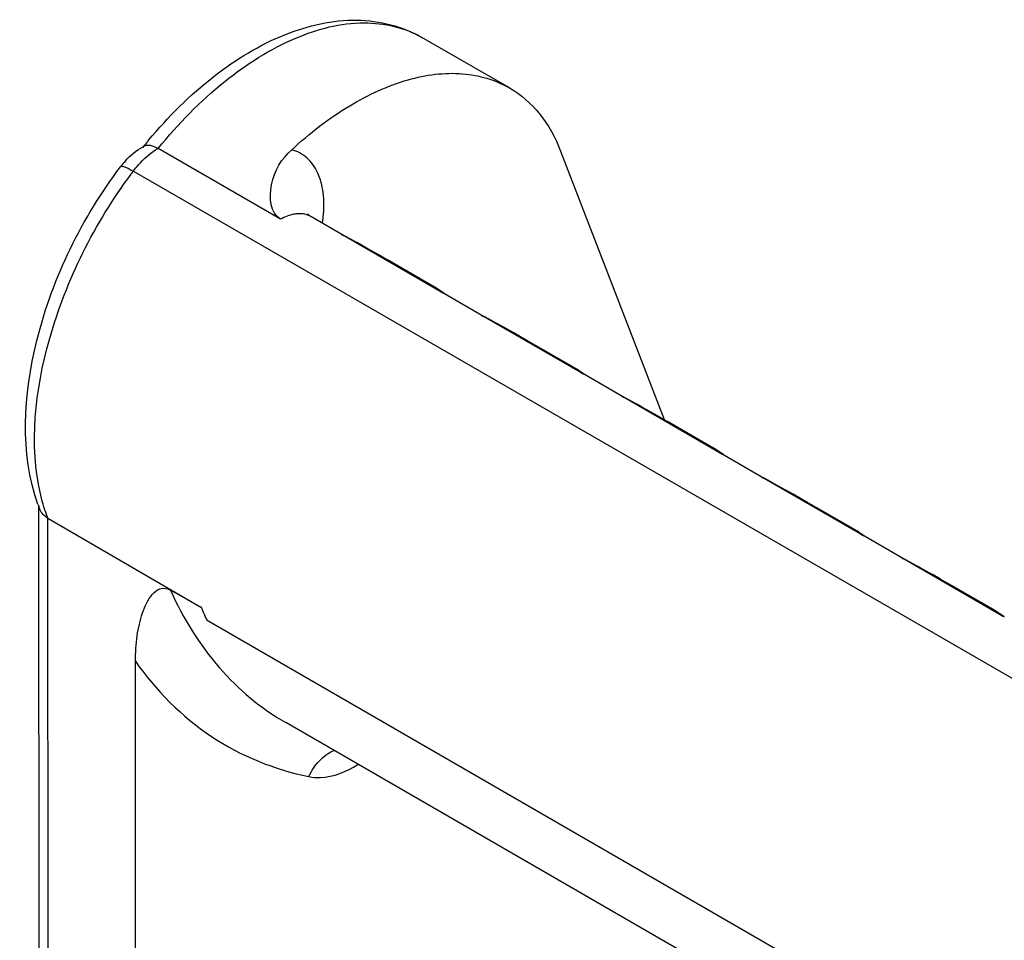
# Model space of a CAD drawing. Units: millimetres. Extents: x 0 to 420, y 0 to 297.
# Drawn here: x 158 to 161, y 210 to 213 of the extents above; entities that cross this region are included whole.
import ezdxf

# ---------------------------------------------------------------- set-up
doc = ezdxf.new("R2010")
doc.units = ezdxf.units.MM
doc.header["$LTSCALE"] = 23.1
for name, color, linetype in [('ACHSEN', 7, 'CONTINUOUS'), ('MATSCHNITT', 7, 'CONTINUOUS'), ('RADIEN', 7, 'CONTINUOUS')]:
    doc.layers.add(name, color=color, linetype=linetype)

msp = doc.modelspace()

# ---------------------------------------------------------------- linework, layer by layer
at = {"layer": 'ACHSEN', "color": 7, "linetype": 'CONTINUOUS'}
for p, q in [((159.5801, 212.5709), (159.2976, 212.7339)), ((159.0446, 212.0944), (158.9389, 212.1554)), ((159.3327, 211.9315), (159.1867, 212.0158)), ((159.4966, 211.8336), (159.37, 211.9066)), ((159.7847, 211.6706), (159.6386, 211.7549)), ((159.9486, 211.5727), (159.8219, 211.6458)), ((160.2367, 211.4097), (160.0906, 211.494)), ((160.4005, 211.3118), (160.2739, 211.3849)), ((160.6886, 211.1489), (160.5426, 211.2332)), ((160.8525, 211.051), (160.7259, 211.1241)), ((161.1406, 210.888), (160.9945, 210.9723)), ((163.6494, 207.7565), (158.8578, 210.5222))]:
    msp.add_line(p, q, dxfattribs=at)
at = {"layer": 'MATSCHNITT', "color": 9, "linetype": 'CONTINUOUS'}
msp.add_line((163.4626, 208.0474), (158.604, 210.8517), dxfattribs=at)
at = {"layer": 'MATSCHNITT', "color": 7, "linetype": 'CONTINUOUS'}
for centre, radius, start, end in [((159.063, 211.0804), 0.5129, 201.0044, 203.9186), ((159.0353, 211.0682), 0.4826, 203.922, 206.6456)]:
    msp.add_arc(centre, radius, start, end, dxfattribs=at)
at = {"layer": 'RADIEN', "color": 7, "linetype": 'CONTINUOUS'}
for p, q in [((158.8414, 212.1471), (158.446, 212.3754)), ((159.7454, 212.3668), (160.0795, 211.5004)), ((159.0446, 212.0944), (159.0448, 212.0943)), ((159.1644, 212.0285), (159.1863, 212.0159)), ((159.3323, 211.9317), (159.3324, 211.9316)), ((159.3338, 211.9308), (159.3323, 211.9317)), ((159.3697, 211.9068), (159.3694, 211.907)), ((159.4965, 211.8336), (159.4966, 211.8336)), ((159.4966, 211.8336), (159.4967, 211.8335)), ((159.6163, 211.7676), (159.6383, 211.7551)), ((159.7843, 211.6708), (159.7844, 211.6708)), ((159.7858, 211.67), (159.7843, 211.6708)), ((159.8217, 211.6459), (159.8214, 211.6462)), ((159.9484, 211.5728), (159.9486, 211.5727)), ((159.9486, 211.5727), (159.9487, 211.5726)), ((160.0683, 211.5068), (160.0903, 211.4942)), ((160.2363, 211.41), (160.2363, 211.4099)), ((160.2377, 211.4091), (160.2363, 211.41)), ((160.2736, 211.3851), (160.2734, 211.3853)), ((160.4004, 211.3119), (160.4005, 211.3118)), ((160.4006, 211.3118), (160.4007, 211.3117)), ((160.5203, 211.2459), (160.5422, 211.2334)), ((158.0642, 203.5315), (158.0607, 211.2199)), ((158.0899, 211.1819), (158.5842, 210.8949)), ((160.6882, 211.1491), (160.6883, 211.149)), ((160.6897, 211.1482), (160.6882, 211.1491)), ((160.7256, 211.1242), (160.7253, 211.1244)), ((160.8524, 211.051), (160.8525, 211.051)), ((160.8525, 211.051), (160.8526, 211.0509)), ((160.9722, 210.9851), (160.9942, 210.9725)), ((158.5842, 210.8949), (158.4853, 210.9502)), ((161.1402, 210.8882), (161.1403, 210.8882)), ((161.1417, 210.8874), (161.1402, 210.8882)), ((161.1776, 210.8633), (161.1773, 210.8636)), ((158.3759, 203.3278), (158.3725, 210.7203))]:
    msp.add_line(p, q, dxfattribs=at)
at = {"layer": 'RADIEN', "color": 9, "linetype": 'CONTINUOUS'}
for p, q in [((164.2129, 208.9273), (158.3655, 212.3022)), ((159.3643, 211.9096), (159.0387, 212.0975)), ((159.0387, 212.0975), (159.0446, 212.0944)), ((159.3697, 211.9068), (159.3643, 211.9096)), ((159.3699, 211.9067), (159.3697, 211.9068)), ((159.8163, 211.6487), (159.4906, 211.8366)), ((159.4906, 211.8366), (159.4966, 211.8336)), ((159.8216, 211.646), (159.8163, 211.6487)), ((159.8219, 211.6458), (159.8216, 211.646)), ((160.2682, 211.3878), (159.9426, 211.5758)), ((159.9426, 211.5758), (159.9486, 211.5727)), ((160.2736, 211.3851), (160.2682, 211.3878)), ((160.2739, 211.3849), (160.2736, 211.3851)), ((160.7202, 211.127), (160.3946, 211.3149)), ((160.3946, 211.3149), (160.4006, 211.3118)), ((158.0934, 203.4909), (158.0899, 211.1819)), ((160.7256, 211.1242), (160.7202, 211.127)), ((160.7259, 211.1241), (160.7256, 211.1242)), ((161.1722, 210.8661), (160.8465, 211.054)), ((160.8465, 211.054), (160.8525, 211.051)), ((161.1775, 210.8634), (161.1722, 210.8661)), ((161.1778, 210.8632), (161.1775, 210.8634))]:
    msp.add_line(p, q, dxfattribs=at)
at = {"layer": 'RADIEN', "color": 7, "linetype": 'CONTINUOUS'}
for points in [[(159.1149, 212.0562), (159.0891, 212.0704), (159.0626, 212.0847), (159.0445, 212.0945)], [(159.1644, 212.0285), (159.14, 212.0422), (159.1149, 212.0562)], [(159.3486, 211.9213), (159.3453, 211.9235), (159.3422, 211.9255), (159.3396, 211.9273), (159.3368, 211.929), (159.3338, 211.9308)], [(159.3596, 211.9138), (159.3556, 211.9166), (159.3486, 211.9213)], [(159.3697, 211.9068), (159.3682, 211.9079), (159.3596, 211.9138)], [(159.5669, 211.7953), (159.5411, 211.8095), (159.4965, 211.8336)], [(159.6163, 211.7676), (159.592, 211.7814), (159.5669, 211.7953)], [(159.8005, 211.6605), (159.7973, 211.6626), (159.7942, 211.6646), (159.7915, 211.6664), (159.7888, 211.6681), (159.7858, 211.67)], [(159.8116, 211.653), (159.8076, 211.6557), (159.8005, 211.6605)], [(159.8217, 211.6459), (159.8202, 211.647), (159.8116, 211.653)], [(160.0188, 211.5345), (159.993, 211.5486), (159.9484, 211.5728)], [(160.0683, 211.5068), (160.044, 211.5205), (160.0188, 211.5345)], [(160.2525, 211.3996), (160.2492, 211.4018), (160.2462, 211.4038), (160.2435, 211.4055), (160.2407, 211.4073), (160.2377, 211.4091)], [(160.2636, 211.3921), (160.2596, 211.3948), (160.2525, 211.3996)], [(160.2737, 211.3851), (160.2721, 211.3862), (160.2636, 211.3921)], [(160.4708, 211.2736), (160.445, 211.2878), (160.4004, 211.3119)], [(160.5203, 211.2459), (160.4959, 211.2596), (160.4708, 211.2736)], [(160.7045, 211.1387), (160.7012, 211.1409), (160.6982, 211.1429), (160.6955, 211.1447), (160.6927, 211.1464), (160.6897, 211.1482)], [(160.7155, 211.1312), (160.7115, 211.134), (160.7045, 211.1387)], [(160.7257, 211.1242), (160.7241, 211.1253), (160.7155, 211.1312)], [(160.9228, 211.0127), (160.897, 211.0269), (160.8524, 211.051)], [(160.9722, 210.9851), (160.9479, 210.9988), (160.9228, 211.0127)], [(161.1564, 210.8779), (161.1532, 210.88), (161.1501, 210.8821), (161.1474, 210.8838), (161.1447, 210.8855), (161.1417, 210.8874)], [(161.1675, 210.8704), (161.1635, 210.8731), (161.1564, 210.8779)], [(161.1776, 210.8633), (161.1761, 210.8644), (161.1675, 210.8704)]]:
    msp.add_lwpolyline(points, dxfattribs=at)
for centre, radius, start, end in [((159.6, 211.4187), 1.5396, 140.3236, 141.1336), ((158.4889, 212.2131), 0.1913, 118.0694, 119.2671), ((159.607, 211.4131), 1.5486, 141.1331, 141.4356), ((158.4874, 212.216), 0.188, 116.8286, 118.0695), ((158.5321, 212.161), 0.2593, 137.7859, 143.1962), ((158.6124, 211.4231), 0.5884, 199.5626, 200.226), ((158.603, 211.4196), 0.5784, 200.2252, 201.1957)]:
    msp.add_arc(centre, radius, start, end, dxfattribs=at)
at = {"layer": 'RADIEN', "color": 9, "linetype": 'CONTINUOUS'}
for centre, radius, start, end in [((158.5387, 212.2082), 0.1912, 119.0078, 121.8666), ((159.686, 211.3136), 1.6495, 143.178, 143.5924), ((158.554, 212.1999), 0.4271, 351.1978, 353.2224), ((158.5721, 212.1976), 0.4089, 353.2314, 353.9891), ((155.9861, 206.3757), 6.4852, 61.53222, 61.92066), ((156.4381, 206.1148), 6.4852, 61.53222, 61.92066), ((156.8901, 205.8539), 6.4852, 61.53222, 61.92066), ((157.342, 205.5931), 6.4852, 61.53222, 61.92066), ((157.794, 205.3322), 6.4852, 61.53222, 61.92066)]:
    msp.add_arc(centre, radius, start, end, dxfattribs=at)
at = {"layer": 'RADIEN', "color": 7, "linetype": 'CONTINUOUS'}
for points, knots in [([(158.415, 212.4017), (158.4781, 212.4777), (158.6121, 212.6114), (158.8417, 212.7518), (159.0807, 212.808), (159.235, 212.7701), (159.2976, 212.7339)], [0, 0, 0, 0, 0.291785, 0.554255, 0.786278, 1, 1, 1, 1]), ([(158.877, 212.3713), (158.9346, 212.4243), (159.0518, 212.5151), (159.2405, 212.6033), (159.4228, 212.6291), (159.5346, 212.5971), (159.5801, 212.5708)], [0, 0, 0, 0, 0.302704, 0.568397, 0.796675, 1, 1, 1, 1]), ([(159.5801, 212.5708), (159.617, 212.5495), (159.6857, 212.4895), (159.7288, 212.4099), (159.7454, 212.3668)], [0, 0, 0, 0, 0.479526, 1, 1, 1, 1]), ([(158.4025, 212.3837), (158.4044, 212.3847), (158.4141, 212.3877), (158.4246, 212.385), (158.432, 212.3822)], [0, 0, 0, 0, 0.207755, 1, 1, 1, 1]), ([(158.8414, 212.1471), (158.8083, 212.1663), (158.7991, 212.2735), (158.8449, 212.3418), (158.877, 212.3713)], [0, 0, 0, 0, 0.468006, 1, 1, 1, 1]), ([(158.0579, 211.226), (157.9988, 211.3924), (158.0249, 211.8012), (158.2001, 212.1502), (158.3245, 212.3163)], [0, 0, 0, 0, 0.459774, 1, 1, 1, 1]), ([(158.9389, 212.1554), (158.9377, 212.1562), (158.934, 212.1586), (158.9307, 212.1618), (158.9289, 212.1641)], [0, 0, 0, 0, 0.32962, 1, 1, 1, 1]), ([(158.3725, 210.7203), (158.3725, 210.7478), (158.376, 210.8006), (158.3898, 210.8638), (158.4078, 210.9083), (158.425, 210.9361), (158.4505, 210.9592), (158.4754, 210.9559), (158.4853, 210.9502)], [0, 0, 0, 0, 0.284022, 0.544209, 0.664564, 0.777035, 0.88188, 1, 1, 1, 1])]:
    msp.add_open_spline(points, degree=3, knots=knots, dxfattribs=at)
at = {"layer": 'RADIEN', "color": 9, "linetype": 'CONTINUOUS'}
for points, knots in [([(158.446, 212.3754), (158.51, 212.4545), (158.6448, 212.5927), (158.8718, 212.7375), (159.0983, 212.7981), (159.242, 212.766), (159.2976, 212.7339)], [0, 0, 0, 0, 0.307633, 0.578735, 0.805776, 1, 1, 1, 1]), ([(158.3655, 212.3022), (158.3708, 212.3093), (158.3918, 212.3351), (158.417, 212.3577), (158.4377, 212.3706)], [0, 0, 0, 0, 0.26518, 1, 1, 1, 1]), ([(158.9788, 212.1548), (158.9815, 212.1807), (158.982, 212.2296), (158.9651, 212.2965), (158.9297, 212.3476), (158.8948, 212.3664), (158.877, 212.3713)], [0, 0, 0, 0, 0.300716, 0.560586, 0.78654, 1, 1, 1, 1]), ([(158.3245, 212.3163), (158.3271, 212.3198), (158.346, 212.3128), (158.3566, 212.3074), (158.3655, 212.3022)], [0, 0, 0, 0, 0.2997, 1, 1, 1, 1]), ([(158.0671, 211.256), (158.0282, 211.4195), (158.0726, 211.8015), (158.2408, 212.1331), (158.3584, 212.2927)], [0, 0, 0, 0, 0.458736, 1, 1, 1, 1]), ([(158.898, 212.1648), (158.8934, 212.1645), (158.8737, 212.1622), (158.8548, 212.1546), (158.8414, 212.1471)], [0, 0, 0, 0, 0.229313, 1, 1, 1, 1]), ([(159.3324, 211.9317), (159.3339, 211.9308), (159.3446, 211.9235), (159.3553, 211.9162), (159.3643, 211.9096)], [0, 0, 0, 0, 0.136413, 1, 1, 1, 1]), ([(159.3694, 211.907), (159.3686, 211.9075), (159.367, 211.9085), (159.3652, 211.9092), (159.3643, 211.9096)], [0, 0, 0, 0, 0.488155, 1, 1, 1, 1]), ([(159.7844, 211.6708), (159.7859, 211.6699), (159.7966, 211.6627), (159.8073, 211.6553), (159.8163, 211.6487)], [0, 0, 0, 0, 0.136413, 1, 1, 1, 1]), ([(159.8214, 211.6462), (159.8206, 211.6467), (159.819, 211.6476), (159.8172, 211.6484), (159.8162, 211.6487)], [0, 0, 0, 0, 0.488155, 1, 1, 1, 1]), ([(160.2363, 211.4099), (160.2378, 211.409), (160.2486, 211.4018), (160.2592, 211.3944), (160.2682, 211.3878)], [0, 0, 0, 0, 0.136413, 1, 1, 1, 1]), ([(160.2734, 211.3853), (160.2726, 211.3858), (160.2709, 211.3868), (160.2691, 211.3875), (160.2682, 211.3878)], [0, 0, 0, 0, 0.488155, 1, 1, 1, 1]), ([(160.6883, 211.1491), (160.6898, 211.1482), (160.7005, 211.1409), (160.7112, 211.1336), (160.7202, 211.127)], [0, 0, 0, 0, 0.136413, 1, 1, 1, 1]), ([(160.7253, 211.1244), (160.7246, 211.1249), (160.7229, 211.1259), (160.7211, 211.1266), (160.7202, 211.127)], [0, 0, 0, 0, 0.488155, 1, 1, 1, 1]), ([(158.4853, 210.9502), (158.5262, 210.86), (158.6278, 210.6942), (158.7777, 210.5684), (158.8578, 210.5222)], [0, 0, 0, 0, 0.517005, 1, 1, 1, 1]), ([(161.1403, 210.8882), (161.1418, 210.8873), (161.1525, 210.8801), (161.1632, 210.8727), (161.1722, 210.8661)], [0, 0, 0, 0, 0.136413, 1, 1, 1, 1]), ([(161.1773, 210.8636), (161.1765, 210.8641), (161.1749, 210.865), (161.1731, 210.8658), (161.1722, 210.8661)], [0, 0, 0, 0, 0.488155, 1, 1, 1, 1]), ([(158.3725, 210.7203), (158.4386, 210.626), (158.6036, 210.4589), (158.8217, 210.3707), (158.9327, 210.3479)], [0, 0, 0, 0, 0.50397, 1, 1, 1, 1]), ([(158.9327, 210.3479), (158.937, 210.3575), (158.9556, 210.3923), (158.9869, 210.4213), (159.0136, 210.4325)], [0, 0, 0, 0, 0.265843, 1, 1, 1, 1]), ([(158.9327, 210.3479), (158.9446, 210.3455), (159.0003, 210.3417), (159.0546, 210.3645), (159.091, 210.3873)], [0, 0, 0, 0, 0.220216, 1, 1, 1, 1])]:
    msp.add_open_spline(points, degree=3, knots=knots, dxfattribs=at)
at = {"layer": 'RADIEN', "color": 7, "linetype": 'CONTINUOUS'}
for points in [[(158.34, 212.3352), (158.356, 212.3527), (158.3747, 212.3683), (158.3954, 212.3799)], [(158.432, 212.3822), (158.4368, 212.3803), (158.4415, 212.378), (158.446, 212.3754)], [(158.0899, 211.1819), (158.0787, 211.1884), (158.0684, 211.1985), (158.0637, 211.2105)]]:
    msp.add_open_spline(points, degree=3, dxfattribs=at)
at = {"layer": 'RADIEN', "color": 9, "linetype": 'CONTINUOUS'}
for points in [[(158.9389, 212.1554), (158.9268, 212.1624), (158.912, 212.1654), (158.898, 212.1648)], [(159.0774, 212.0767), (159.1139, 212.0569), (159.1502, 212.0368), (159.1861, 212.0161)], [(159.5294, 211.8158), (159.5658, 211.796), (159.6022, 211.7759), (159.6381, 211.7552)], [(159.9813, 211.5549), (160.0178, 211.5352), (160.0541, 211.5151), (160.0901, 211.4943)], [(160.4333, 211.2941), (160.4698, 211.2743), (160.5061, 211.2542), (160.542, 211.2335)], [(158.0899, 211.1819), (158.0806, 211.206), (158.0731, 211.2309), (158.0671, 211.256)], [(160.8853, 211.0332), (160.9217, 211.0134), (160.9581, 210.9933), (160.994, 210.9726)]]:
    msp.add_open_spline(points, degree=3, dxfattribs=at)

doc.saveas('drawing.dxf')
